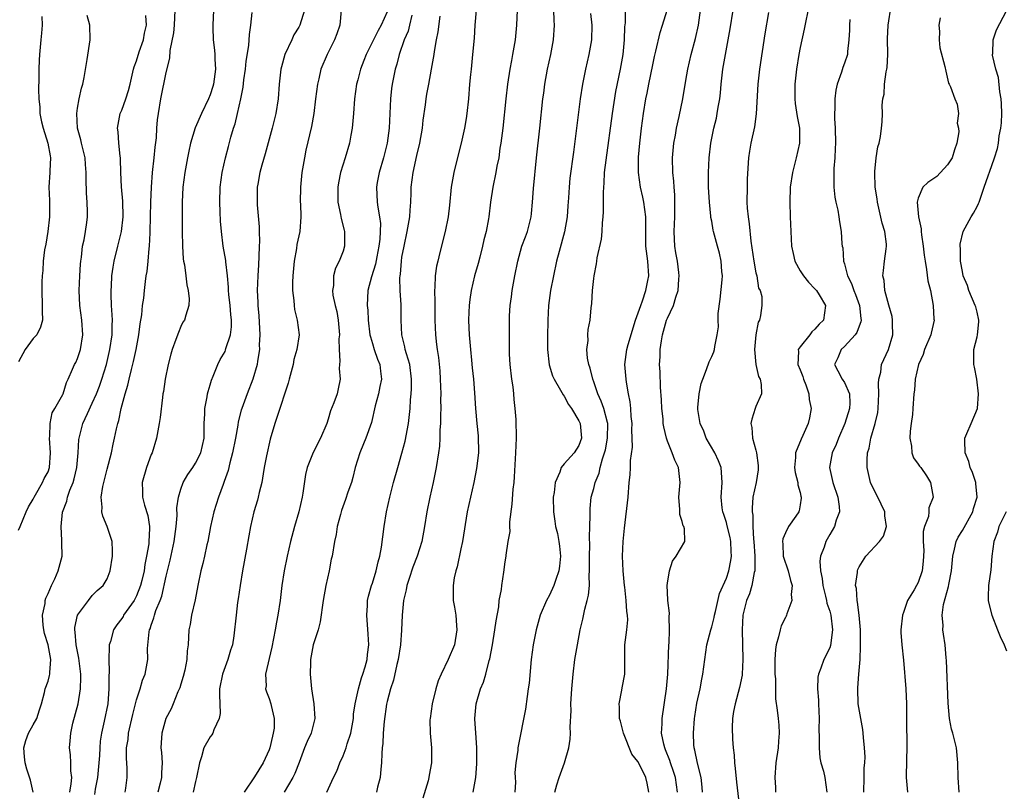
# Model space of a CAD drawing. Units: inches. Extents: x 2571000 to 2574000, y 1512000 to 1515000.
# Drawn here: x 2571085 to 2571219, y 1512523 to 1512628 of the extents above; entities that cross this region are included whole.
import ezdxf

# ---------------------------------------------------------------- set-up
doc = ezdxf.new("R2010")
doc.units = ezdxf.units.IN
doc.header["$MEASUREMENT"] = 0
doc.layers.add('LD25711512_2ft', color=83, linetype='Continuous')

msp = doc.modelspace()

# ---------------------------------------------------------------- linework, layer by layer
at = {"layer": 'LD25711512_2ft'}
for points, elevation in [([(2571192.21, 1512629.79), (2571191.54, 1512626.46), (2571191, 1512623.95), (2571190.82, 1512623), (2571190.49, 1512621), (2571190.27, 1512619), (2571190.26, 1512617), (2571190.34, 1512616.34), (2571190.59, 1512614.59), (2571190.91, 1512613), (2571190.92, 1512611), (2571190.47, 1512609), (2571189.96, 1512607), (2571189.66, 1512605), (2571189.58, 1512603), (2571189.64, 1512601), (2571189.83, 1512597), (2571190.03, 1512596.03), (2571190.26, 1512595), (2571191, 1512593.67), (2571191.43, 1512593), (2571192.14, 1512592.14), (2571193, 1512591.26), (2571193.21, 1512591), (2571193.58, 1512590.42), (2571194.44, 1512589), (2571194.15, 1512587), (2571193.56, 1512586.44), (2571193, 1512585.79), (2571192.6, 1512585.4), (2571192.29, 1512585), (2571191, 1512583.39), (2571190.73, 1512583), (2571190.76, 1512582.76), (2571190.66, 1512581), (2571191, 1512580.27), (2571191.36, 1512579.36), (2571191.46, 1512579), (2571191.77, 1512578.23), (2571192.19, 1512577), (2571192.22, 1512576.22), (2571192.47, 1512575), (2571192.26, 1512573.74), (2571192.08, 1512573), (2571191.35, 1512571.35), (2571191.12, 1512570.88), (2571190.38, 1512569), (2571190.37, 1512568.37), (2571190.25, 1512567), (2571190.33, 1512566.33), (2571190.66, 1512565), (2571190.67, 1512564.67), (2571191, 1512563.61), (2571191.11, 1512563.11), (2571191.15, 1512563), (2571191.14, 1512562.86), (2571191, 1512561.94), (2571190.86, 1512561.14), (2571190.81, 1512561), (2571190.41, 1512560.41), (2571189.41, 1512559), (2571189, 1512558.18), (2571188.65, 1512557.35), (2571188.6, 1512557), (2571188.63, 1512556.63), (2571188.68, 1512555), (2571189.35, 1512553), (2571189.69, 1512551.69), (2571189.89, 1512551), (2571189.79, 1512549.79), (2571189.85, 1512549), (2571189.2, 1512547.2), (2571189.16, 1512547), (2571189.12, 1512546.88), (2571189, 1512546.67), (2571188.44, 1512545.56), (2571188.27, 1512545), (2571188.07, 1512544.06), (2571187.73, 1512543), (2571187.64, 1512542.36), (2571187.56, 1512541), (2571187.58, 1512539), (2571187.63, 1512538.37), (2571187.63, 1512537), (2571187.66, 1512535.66), (2571187.87, 1512534.13), (2571188, 1512533), (2571188.09, 1512532.09), (2571188.16, 1512531), (2571188.07, 1512529.93), (2571188.02, 1512529), (2571187.7, 1512527), (2571187.54, 1512525), (2571187.64, 1512523.64), (2571187.67, 1512523)], 9126), ([(2571085, 1512558.5), (2571085.23, 1512559), (2571086.04, 1512561), (2571086.33, 1512561.67), (2571087, 1512562.73), (2571087.12, 1512563), (2571087.31, 1512563.31), (2571088.26, 1512565), (2571088.48, 1512565.52), (2571089, 1512566.45), (2571089.2, 1512567), (2571089.34, 1512569), (2571089.21, 1512571), (2571089.26, 1512571.26), (2571089.31, 1512573), (2571089.58, 1512574.42), (2571089.94, 1512575), (2571091, 1512576.9), (2571091.04, 1512577), (2571091.48, 1512578.53), (2571091.72, 1512579), (2571092.32, 1512580.33), (2571092.6, 1512581), (2571092.75, 1512581.25), (2571093, 1512581.78), (2571093.41, 1512583), (2571093.72, 1512585), (2571093.59, 1512587), (2571093.33, 1512589), (2571093.24, 1512591), (2571093.3, 1512593), (2571093.4, 1512594.6), (2571093.44, 1512595), (2571093.53, 1512595.53), (2571093.69, 1512597), (2571093.9, 1512597.9), (2571094.07, 1512599), (2571094.25, 1512600.25), (2571094.33, 1512601), (2571094.33, 1512601.67), (2571094.3, 1512603), (2571094.21, 1512604.21), (2571094.17, 1512606.17), (2571094.19, 1512607), (2571094.09, 1512608.09), (2571094.03, 1512609), (2571093.52, 1512611), (2571093.43, 1512611.43), (2571092.98, 1512613), (2571092.89, 1512615), (2571093, 1512615.75), (2571093.22, 1512617), (2571093.55, 1512618.45), (2571093.71, 1512619), (2571093.88, 1512619.88), (2571094.31, 1512622.31), (2571094.72, 1512625), (2571094.67, 1512627), (2571094.3, 1512628.3)], 9164), ([(2571088.15, 1512628.15), (2571088.19, 1512627), (2571088.11, 1512625.89), (2571088, 1512625), (2571087.83, 1512623), (2571087.78, 1512622.22), (2571087.75, 1512621), (2571087.77, 1512619.77), (2571087.72, 1512618.28), (2571087.76, 1512617), (2571087.88, 1512615.88), (2571087.9, 1512615), (2571088.13, 1512613.87), (2571088.35, 1512613), (2571088.99, 1512611), (2571089.27, 1512609.28), (2571089.34, 1512609), (2571089.24, 1512607.24), (2571089.24, 1512607), (2571089.12, 1512605), (2571089.19, 1512603.19), (2571089.19, 1512601), (2571088.97, 1512599), (2571088.7, 1512597.3), (2571088.54, 1512596.54), (2571088.35, 1512595), (2571088.29, 1512593.71), (2571088.2, 1512593), (2571088.17, 1512592.17), (2571088.15, 1512591), (2571088.22, 1512589), (2571088.19, 1512588.19), (2571088.24, 1512587), (2571087.97, 1512586.03), (2571087.48, 1512585), (2571087, 1512584.51), (2571085.91, 1512583), (2571085, 1512581.34)], 9166), ([(2571086.97, 1512523), (2571086.63, 1512524.63), (2571086.12, 1512526.12), (2571085.89, 1512527), (2571085.8, 1512527.8), (2571085.73, 1512529), (2571086.01, 1512529.99), (2571086.36, 1512531), (2571087, 1512532.14), (2571087.46, 1512533), (2571087.83, 1512534.17), (2571088.13, 1512535), (2571088.53, 1512536.53), (2571088.63, 1512537), (2571089, 1512538.07), (2571089.2, 1512538.8), (2571089.23, 1512539), (2571089.22, 1512539.22), (2571089.37, 1512541), (2571089, 1512543), (2571088.52, 1512544.52), (2571088.41, 1512545), (2571088.34, 1512545.66), (2571088.25, 1512547), (2571088.6, 1512548.6), (2571088.63, 1512549), (2571088.68, 1512549.32), (2571089, 1512549.95), (2571089.45, 1512551), (2571089.91, 1512551.91), (2571090.37, 1512553), (2571090.91, 1512555), (2571090.86, 1512556.86), (2571090.89, 1512557.11), (2571090.77, 1512559), (2571090.98, 1512560.98), (2571091.54, 1512562.46), (2571091.63, 1512563), (2571091.96, 1512563.96), (2571092.39, 1512565), (2571092.54, 1512565.46), (2571092.92, 1512567), (2571093.1, 1512569), (2571093.18, 1512570.82), (2571093.2, 1512571), (2571093.73, 1512573), (2571094.34, 1512574.34), (2571095, 1512575.73), (2571095.58, 1512577), (2571095.96, 1512578.04), (2571096.28, 1512579), (2571096.91, 1512581), (2571097.4, 1512583), (2571097.68, 1512585), (2571097.68, 1512586.32), (2571097.72, 1512587), (2571097.71, 1512587.71), (2571097.62, 1512589), (2571097.55, 1512590.45), (2571097.56, 1512591), (2571097.61, 1512591.61), (2571097.67, 1512593), (2571097.83, 1512594.17), (2571097.97, 1512595), (2571098.45, 1512597), (2571098.95, 1512599), (2571099.18, 1512601), (2571099.12, 1512603.12), (2571098.94, 1512605.06), (2571098.87, 1512607), (2571098.84, 1512608.84), (2571098.83, 1512609), (2571098.78, 1512609.22), (2571098.61, 1512611), (2571098.51, 1512612.51), (2571098.42, 1512613), (2571098.49, 1512613.51), (2571098.8, 1512615), (2571099, 1512615.45), (2571099.56, 1512617), (2571099.89, 1512618.11), (2571100.14, 1512619), (2571100.59, 1512621), (2571100.69, 1512621.31), (2571101, 1512622.13), (2571101.36, 1512623.36), (2571101.93, 1512625), (2571102.09, 1512625.91), (2571102.34, 1512627), (2571102.28, 1512628.28)], 9162), ([(2571091.97, 1512523), (2571092.15, 1512524.15), (2571092.22, 1512525), (2571092.1, 1512525.9), (2571092.11, 1512527), (2571092.05, 1512528.05), (2571091.91, 1512529), (2571092.02, 1512529.98), (2571092.07, 1512531), (2571092.37, 1512532.37), (2571093.07, 1512535), (2571093.42, 1512537), (2571093.46, 1512538.54), (2571093.46, 1512539), (2571093.18, 1512541.18), (2571092.82, 1512543), (2571092.7, 1512544.7), (2571092.63, 1512545), (2571092.65, 1512545.35), (2571093.01, 1512547), (2571094.48, 1512549), (2571095, 1512549.67), (2571095.65, 1512550.35), (2571096.48, 1512551), (2571097, 1512551.94), (2571097.41, 1512553), (2571097.73, 1512555), (2571097.72, 1512555.72), (2571097.68, 1512557), (2571097.01, 1512559), (2571096.43, 1512560.43), (2571096.31, 1512561), (2571096.36, 1512561.64), (2571096.22, 1512563), (2571096.43, 1512564.43), (2571097, 1512566.77), (2571097.59, 1512569), (2571097.83, 1512570.17), (2571098.03, 1512571), (2571098.27, 1512572.27), (2571098.46, 1512573), (2571098.61, 1512573.39), (2571098.92, 1512575), (2571099.44, 1512577), (2571099.82, 1512578.18), (2571099.99, 1512579), (2571100.32, 1512580.32), (2571100.61, 1512581.39), (2571100.95, 1512583), (2571101.31, 1512585), (2571101.5, 1512586.5), (2571101.71, 1512587.71), (2571101.83, 1512589), (2571101.97, 1512589.97), (2571102.07, 1512591), (2571102.22, 1512592.22), (2571102.32, 1512593), (2571102.42, 1512593.58), (2571102.57, 1512595), (2571102.72, 1512596.72), (2571102.76, 1512597), (2571102.85, 1512598.85), (2571102.87, 1512599), (2571102.94, 1512603), (2571103.01, 1512605), (2571103.18, 1512607), (2571103.41, 1512609), (2571103.54, 1512610.46), (2571103.7, 1512611.7), (2571103.77, 1512613), (2571103.86, 1512614.14), (2571103.96, 1512615), (2571104.28, 1512617), (2571105, 1512620.57), (2571105.51, 1512622.49), (2571105.56, 1512623.56), (2571106.06, 1512625.94), (2571106.15, 1512627), (2571106.24, 1512629)], 9160), ([(2571111.43, 1512629), (2571111.33, 1512627), (2571111.33, 1512626.67), (2571111.39, 1512625), (2571111.59, 1512623.59), (2571111.62, 1512623), (2571111.62, 1512622.38), (2571111.7, 1512621), (2571111.43, 1512619), (2571111.34, 1512618.66), (2571111, 1512617.53), (2571110.78, 1512617), (2571109.8, 1512615), (2571108.95, 1512613.05), (2571108.33, 1512611), (2571108.08, 1512609.92), (2571107.89, 1512609), (2571107.53, 1512607), (2571107.29, 1512605), (2571107.21, 1512603), (2571107.2, 1512599), (2571107.23, 1512597), (2571107.32, 1512595.32), (2571107.38, 1512595), (2571107.5, 1512594.5), (2571107.68, 1512593), (2571107.8, 1512591.8), (2571108.02, 1512591), (2571108.12, 1512589.88), (2571108.09, 1512589), (2571107.67, 1512587.67), (2571107.49, 1512587), (2571107.3, 1512586.7), (2571107, 1512586.11), (2571106.67, 1512585.33), (2571106.35, 1512584.35), (2571105.84, 1512583), (2571105.64, 1512582.36), (2571105.3, 1512581), (2571104.88, 1512579), (2571104.66, 1512577.34), (2571104.58, 1512577), (2571104.5, 1512576.49), (2571104.2, 1512573.8), (2571104.08, 1512573), (2571103.73, 1512571), (2571103.11, 1512569), (2571103, 1512568.76), (2571102.35, 1512567), (2571101.78, 1512565), (2571101.82, 1512563.82), (2571101.83, 1512563), (2571102.09, 1512561.91), (2571102.53, 1512560.53), (2571102.75, 1512559), (2571102.77, 1512558.77), (2571102.68, 1512557), (2571102.65, 1512556.65), (2571102.37, 1512555), (2571102.13, 1512553.87), (2571102.02, 1512553), (2571101.72, 1512551.72), (2571101.55, 1512551), (2571101, 1512549.64), (2571100.66, 1512549), (2571099.25, 1512547), (2571099.17, 1512546.83), (2571099, 1512546.57), (2571098.32, 1512545.68), (2571097.86, 1512545), (2571097.45, 1512543.45), (2571097.31, 1512543), (2571097.28, 1512542.72), (2571097.25, 1512541), (2571097.3, 1512539.3), (2571097.25, 1512538.75), (2571097.25, 1512537), (2571097.09, 1512535), (2571096.63, 1512532.63), (2571096.25, 1512531), (2571096.08, 1512529.92), (2571096.01, 1512529), (2571095.97, 1512527.97), (2571095.9, 1512527), (2571095.7, 1512525), (2571095.41, 1512523.41), (2571095.32, 1512522.68)], 9158), ([(2571099.47, 1512523), (2571099.56, 1512523.56), (2571099.71, 1512525), (2571099.73, 1512526.27), (2571099.62, 1512527.62), (2571099.66, 1512529), (2571099.85, 1512530.15), (2571099.91, 1512531), (2571100.48, 1512533.52), (2571101, 1512535.54), (2571101.48, 1512537), (2571101.81, 1512538.19), (2571102.16, 1512539), (2571102.51, 1512541), (2571102.5, 1512542.5), (2571102.72, 1512544.72), (2571102.78, 1512545), (2571102.85, 1512545.15), (2571103, 1512545.65), (2571103.36, 1512546.64), (2571103.44, 1512547), (2571103.63, 1512547.63), (2571104.2, 1512549), (2571104.42, 1512549.58), (2571105, 1512552.29), (2571105.55, 1512554.45), (2571106.11, 1512557), (2571106.37, 1512559), (2571106.49, 1512560.49), (2571106.47, 1512561.53), (2571106.67, 1512563), (2571107, 1512564.09), (2571107.34, 1512565), (2571107.95, 1512566.05), (2571108.62, 1512567), (2571109, 1512567.6), (2571109.71, 1512569), (2571110.15, 1512571), (2571110.19, 1512572.19), (2571110.19, 1512573), (2571110.28, 1512574.28), (2571110.28, 1512575), (2571110.6, 1512576.6), (2571110.64, 1512577), (2571110.7, 1512577.3), (2571111, 1512578.24), (2571111.16, 1512578.84), (2571111.41, 1512579.41), (2571112.02, 1512581), (2571112.36, 1512581.64), (2571113, 1512582.75), (2571113.08, 1512582.92), (2571113.13, 1512583.13), (2571113.76, 1512585), (2571113.9, 1512586.1), (2571113.89, 1512587), (2571113.78, 1512587.78), (2571113.68, 1512589), (2571113.53, 1512590.47), (2571113.48, 1512591), (2571113.48, 1512591.47), (2571113.34, 1512593), (2571113.1, 1512594.9), (2571113.09, 1512595.09), (2571112.76, 1512597), (2571112.52, 1512599), (2571112.39, 1512600.39), (2571112.34, 1512601.66), (2571112.28, 1512603), (2571112.34, 1512605), (2571112.62, 1512607), (2571113.05, 1512609), (2571113.45, 1512610.55), (2571113.79, 1512611.79), (2571114.17, 1512613), (2571114.38, 1512613.62), (2571114.71, 1512615), (2571115.13, 1512617), (2571115.44, 1512618.56), (2571115.56, 1512619.56), (2571115.77, 1512621), (2571115.88, 1512622.12), (2571116.21, 1512624.21), (2571116.3, 1512625.7), (2571116.49, 1512627), (2571116.69, 1512628.69)], 9156), ([(2571123.76, 1512629), (2571123.16, 1512627), (2571123, 1512626.7), (2571122.34, 1512625.66), (2571122.05, 1512625), (2571121.11, 1512623), (2571120.65, 1512621.35), (2571120.56, 1512621), (2571120.35, 1512619), (2571120.2, 1512617), (2571119.88, 1512615), (2571119.39, 1512613), (2571118.45, 1512609.55), (2571118, 1512608), (2571117.74, 1512607), (2571117.44, 1512605.44), (2571117.38, 1512605), (2571117.35, 1512603), (2571117.36, 1512602.64), (2571117.63, 1512599.63), (2571117.62, 1512599), (2571117.66, 1512597.66), (2571117.62, 1512597), (2571117.6, 1512595.6), (2571117.52, 1512594.48), (2571117.44, 1512593), (2571117.37, 1512591), (2571117.45, 1512589.45), (2571117.45, 1512589), (2571117.59, 1512587.59), (2571117.71, 1512585), (2571117.65, 1512583.65), (2571117.66, 1512583), (2571117.41, 1512581.41), (2571117.37, 1512581), (2571116.77, 1512579), (2571115.99, 1512577), (2571115.27, 1512575), (2571115.21, 1512574.79), (2571114.8, 1512573.2), (2571114.74, 1512572.74), (2571114.42, 1512571), (2571114.03, 1512569), (2571113.65, 1512567.65), (2571113.41, 1512566.59), (2571112.89, 1512565.11), (2571112.73, 1512564.73), (2571112.1, 1512563), (2571111.47, 1512561), (2571111.02, 1512559), (2571110.66, 1512557), (2571110.55, 1512556.55), (2571110.23, 1512555), (2571110.01, 1512553.99), (2571109.74, 1512553), (2571109.31, 1512551), (2571108.94, 1512549.06), (2571108.46, 1512547), (2571108.26, 1512545.74), (2571108.09, 1512545), (2571107.98, 1512543), (2571107.85, 1512542.15), (2571107.82, 1512541), (2571107.55, 1512539.55), (2571107.33, 1512538.67), (2571107, 1512537.64), (2571106.86, 1512537.14), (2571106.61, 1512536.61), (2571105.97, 1512535), (2571105.68, 1512534.32), (2571104.99, 1512533), (2571104.41, 1512531), (2571104.32, 1512529.68), (2571104.3, 1512529), (2571104.39, 1512528.39), (2571104.47, 1512527), (2571104.39, 1512525.61), (2571104.4, 1512525), (2571104.22, 1512524.22), (2571103.88, 1512523)], 9154), ([(2571128.74, 1512629), (2571128.56, 1512627), (2571128.18, 1512625.82), (2571127.86, 1512625), (2571126.85, 1512623), (2571125.99, 1512621), (2571125.71, 1512619.71), (2571125.52, 1512619), (2571125.27, 1512617), (2571125.05, 1512615), (2571124.75, 1512613.25), (2571123.98, 1512610.02), (2571123.77, 1512609), (2571123.42, 1512607), (2571123.23, 1512605), (2571123.21, 1512603), (2571123.23, 1512602.77), (2571123.27, 1512601), (2571123.13, 1512599), (2571122.76, 1512597.24), (2571122.69, 1512596.69), (2571122.37, 1512595), (2571122.18, 1512593), (2571122.15, 1512592.15), (2571122.17, 1512591), (2571122.35, 1512589.65), (2571122.37, 1512589), (2571122.42, 1512588.42), (2571122.8, 1512587), (2571123.06, 1512585), (2571122.76, 1512583), (2571122.34, 1512581.66), (2571122.24, 1512581), (2571121.7, 1512579), (2571121.57, 1512578.43), (2571120.09, 1512573.91), (2571119.75, 1512573), (2571119.12, 1512570.88), (2571118.61, 1512568.61), (2571118.32, 1512567), (2571118.16, 1512566.16), (2571117.98, 1512565), (2571117.63, 1512563.63), (2571117.5, 1512563), (2571117.4, 1512562.6), (2571116.91, 1512561), (2571116.46, 1512559), (2571116.23, 1512557.77), (2571115.93, 1512555.93), (2571115.39, 1512553), (2571115.05, 1512551), (2571114.8, 1512549.2), (2571114.71, 1512548.71), (2571114.5, 1512547), (2571114.2, 1512544.2), (2571114, 1512543), (2571113.75, 1512542.25), (2571113.4, 1512541), (2571112.67, 1512539), (2571112.27, 1512537), (2571112.23, 1512536.23), (2571112.32, 1512533.68), (2571112.2, 1512533), (2571111.47, 1512531.47), (2571111.33, 1512531), (2571111.22, 1512530.78), (2571111, 1512530.52), (2571110.12, 1512529), (2571109.79, 1512527.79), (2571109.54, 1512527), (2571109.15, 1512525), (2571109, 1512524.46), (2571108.67, 1512523)], 9152), ([(2571135, 1512628.78), (2571134.19, 1512627), (2571133.75, 1512626.25), (2571132.12, 1512623), (2571131.82, 1512622.18), (2571131.36, 1512621), (2571131, 1512619.57), (2571130.84, 1512619), (2571130.55, 1512617), (2571130.41, 1512615), (2571130.25, 1512613), (2571130.06, 1512612.06), (2571129.88, 1512611), (2571129.28, 1512609), (2571128.66, 1512607), (2571128.38, 1512605.62), (2571128.29, 1512605), (2571128.32, 1512603), (2571128.68, 1512601.32), (2571128.76, 1512600.76), (2571129.17, 1512599.17), (2571129.22, 1512599), (2571129.22, 1512597), (2571129, 1512596.33), (2571128.49, 1512595), (2571127.98, 1512594.02), (2571127.71, 1512593), (2571127.7, 1512591.7), (2571127.57, 1512591), (2571127.64, 1512590.36), (2571127.94, 1512589), (2571128.15, 1512588.15), (2571128.36, 1512587), (2571128.48, 1512585.52), (2571128.51, 1512585), (2571128.44, 1512584.44), (2571128.46, 1512583), (2571128.59, 1512581.41), (2571128.51, 1512581), (2571128.46, 1512580.46), (2571128.62, 1512579), (2571128.34, 1512577.66), (2571128.2, 1512577), (2571127.77, 1512575.77), (2571127.31, 1512574.69), (2571127, 1512573.59), (2571126.79, 1512573), (2571125.97, 1512571), (2571124.96, 1512569.04), (2571124.15, 1512567), (2571123.92, 1512566.08), (2571123.56, 1512563.56), (2571123.45, 1512563), (2571123, 1512561), (2571122.43, 1512559), (2571121.89, 1512557), (2571121.42, 1512555), (2571121.02, 1512553), (2571120.71, 1512551), (2571120.46, 1512549), (2571120.17, 1512547), (2571119.96, 1512546.04), (2571119.78, 1512545), (2571119.34, 1512542.66), (2571118.51, 1512539), (2571118.57, 1512537.43), (2571118.51, 1512537), (2571118.61, 1512536.61), (2571119, 1512535.69), (2571119.22, 1512535), (2571119.25, 1512534.75), (2571119.68, 1512533), (2571119.67, 1512531.67), (2571119.54, 1512531), (2571119.42, 1512530.58), (2571119.09, 1512529), (2571119, 1512528.75), (2571118.18, 1512527), (2571117, 1512525.08), (2571115.6, 1512523)], 9150), ([(2571138.34, 1512628.34), (2571138.03, 1512627), (2571137.82, 1512626.18), (2571137.31, 1512625), (2571136.63, 1512623), (2571136.3, 1512621.7), (2571136.09, 1512621), (2571135.67, 1512619), (2571135.59, 1512618.41), (2571135.43, 1512617), (2571135.25, 1512613), (2571135, 1512611), (2571134.5, 1512609), (2571133.92, 1512607), (2571133.64, 1512605.64), (2571133.53, 1512605), (2571133.63, 1512603), (2571133.71, 1512602.29), (2571133.97, 1512601), (2571134.09, 1512600.09), (2571133.99, 1512597.99), (2571133.85, 1512597), (2571133.57, 1512595.57), (2571133.4, 1512594.6), (2571132.85, 1512592.85), (2571132.38, 1512591), (2571132.28, 1512589), (2571132.36, 1512588.36), (2571132.42, 1512587), (2571132.66, 1512585), (2571132.71, 1512584.71), (2571133, 1512583.81), (2571133.24, 1512583), (2571133.7, 1512581.7), (2571134, 1512581), (2571134.08, 1512580.08), (2571134.21, 1512579), (2571134.01, 1512577.99), (2571133.8, 1512577), (2571133.38, 1512575.38), (2571132.87, 1512573.13), (2571132.11, 1512571), (2571131.77, 1512570.23), (2571131.27, 1512569), (2571130.67, 1512567), (2571130.35, 1512565.65), (2571130.14, 1512565), (2571129.66, 1512563.66), (2571129.33, 1512562.67), (2571128.8, 1512561.2), (2571128.65, 1512560.65), (2571128.23, 1512559), (2571128.06, 1512557.94), (2571127.86, 1512557), (2571127.52, 1512555), (2571127.41, 1512554.59), (2571127.11, 1512553), (2571126.68, 1512551), (2571126.33, 1512549), (2571125.9, 1512546.1), (2571125.62, 1512545), (2571124.96, 1512543), (2571124.6, 1512541), (2571124.57, 1512540.57), (2571124.54, 1512539), (2571124.71, 1512537), (2571125.03, 1512535), (2571125.16, 1512533), (2571124.66, 1512531), (2571124.14, 1512529.86), (2571123.79, 1512529), (2571123.05, 1512527.05), (2571122.46, 1512525.54), (2571122.2, 1512525), (2571121.01, 1512523)], 9148), ([(2571126.81, 1512523), (2571127.69, 1512525), (2571128.15, 1512525.85), (2571128.59, 1512527), (2571129, 1512527.91), (2571129.42, 1512529), (2571129.57, 1512529.57), (2571130.04, 1512531), (2571130.42, 1512533), (2571130.44, 1512533.56), (2571130.67, 1512535), (2571131.08, 1512537), (2571131.51, 1512538.49), (2571131.7, 1512539), (2571132.01, 1512540.01), (2571132.27, 1512541), (2571132.32, 1512541.68), (2571132.51, 1512543), (2571132.43, 1512544.43), (2571132.21, 1512547), (2571132.3, 1512548.3), (2571132.32, 1512549), (2571132.44, 1512549.56), (2571132.87, 1512551), (2571133, 1512551.34), (2571133.51, 1512553), (2571133.78, 1512554.22), (2571133.99, 1512555), (2571134.2, 1512556.2), (2571134.57, 1512559), (2571134.92, 1512561), (2571135.36, 1512563), (2571135.87, 1512565), (2571136.42, 1512567), (2571137, 1512568.94), (2571137.43, 1512570.57), (2571137.87, 1512573), (2571138.09, 1512575), (2571138.17, 1512576.17), (2571138.26, 1512577), (2571138.31, 1512577.69), (2571138.31, 1512579), (2571138.05, 1512581), (2571137.59, 1512582.41), (2571137.44, 1512583), (2571137.38, 1512583.38), (2571136.96, 1512585), (2571136.91, 1512587), (2571136.91, 1512589.09), (2571136.76, 1512591), (2571136.71, 1512592.71), (2571136.74, 1512593), (2571136.78, 1512593.22), (2571136.92, 1512595), (2571137, 1512595.51), (2571137.28, 1512597), (2571137.71, 1512599), (2571138.06, 1512601), (2571138.09, 1512601.91), (2571138.2, 1512603), (2571138.26, 1512604.26), (2571138.26, 1512605), (2571138.52, 1512607), (2571139, 1512609.32), (2571139.4, 1512611), (2571139.77, 1512613), (2571139.88, 1512614.11), (2571140.17, 1512616.17), (2571140.27, 1512617), (2571140.39, 1512617.61), (2571140.62, 1512619), (2571141, 1512621), (2571141.35, 1512623), (2571141.4, 1512623.4), (2571141.68, 1512625), (2571141.91, 1512626.09), (2571142.19, 1512628.19)], 9146), ([(2571147.04, 1512629), (2571146.88, 1512627), (2571146.77, 1512625.23), (2571146.57, 1512623), (2571146.36, 1512621), (2571146.31, 1512620.31), (2571146.17, 1512619), (2571146.01, 1512617), (2571145.8, 1512615), (2571145.69, 1512614.31), (2571145.47, 1512613), (2571145.02, 1512611), (2571144.6, 1512609.4), (2571144.01, 1512607), (2571143.66, 1512605), (2571143.42, 1512602.58), (2571143.25, 1512601), (2571142.87, 1512599), (2571142.15, 1512596.15), (2571141.84, 1512595), (2571141.68, 1512594.32), (2571141.49, 1512593), (2571141.47, 1512591.47), (2571141.42, 1512591), (2571141.46, 1512589.46), (2571141.44, 1512589), (2571141.44, 1512587), (2571141.53, 1512585), (2571141.7, 1512583.7), (2571141.77, 1512583), (2571141.94, 1512581.94), (2571142.11, 1512580.11), (2571142.17, 1512579), (2571142.25, 1512577), (2571142.24, 1512576.24), (2571142.26, 1512575), (2571142.21, 1512574.21), (2571142.22, 1512573), (2571142.14, 1512572.14), (2571142.15, 1512571), (2571142.09, 1512569.91), (2571141.96, 1512569), (2571141.63, 1512567), (2571141.22, 1512565), (2571140.77, 1512563), (2571140.37, 1512561), (2571140.07, 1512559), (2571139.68, 1512557), (2571139.05, 1512555), (2571138.49, 1512553.51), (2571137.96, 1512551.96), (2571137.66, 1512551), (2571137.58, 1512550.42), (2571137.21, 1512549), (2571137.02, 1512547.02), (2571136.95, 1512544.95), (2571136.78, 1512543), (2571136.47, 1512541), (2571136.29, 1512540.29), (2571135.83, 1512538.17), (2571135.44, 1512537), (2571135, 1512535.3), (2571134.92, 1512534.92), (2571134.57, 1512532.57), (2571134.44, 1512531), (2571134.39, 1512529.61), (2571134.31, 1512529), (2571134.25, 1512528.25), (2571134.24, 1512527), (2571134.13, 1512526.13), (2571134.06, 1512525), (2571133.69, 1512523.69), (2571133.52, 1512523)], 9144), ([(2571152.64, 1512629), (2571152.54, 1512627), (2571152.33, 1512625), (2571152, 1512623), (2571151.83, 1512622.17), (2571151.62, 1512621), (2571151.31, 1512619), (2571151.07, 1512617), (2571150.67, 1512613), (2571150.42, 1512611), (2571150.29, 1512610.29), (2571150.12, 1512609), (2571149.88, 1512607.88), (2571149.73, 1512607), (2571149.31, 1512605), (2571149.01, 1512602.99), (2571148.78, 1512601), (2571148.73, 1512600.73), (2571148.41, 1512599), (2571148.12, 1512597.88), (2571147.93, 1512597), (2571147.55, 1512595.55), (2571147.33, 1512594.67), (2571146.85, 1512593), (2571146.39, 1512591), (2571146.2, 1512589.8), (2571146.11, 1512589), (2571146.08, 1512588.08), (2571146.01, 1512587), (2571146.05, 1512585.95), (2571146.1, 1512585), (2571146.29, 1512583), (2571146.44, 1512581.56), (2571146.53, 1512580.53), (2571146.69, 1512579), (2571146.84, 1512577.16), (2571146.96, 1512575), (2571147.14, 1512573), (2571147.33, 1512571.33), (2571147.37, 1512569), (2571147.12, 1512566.88), (2571146.73, 1512565), (2571146.27, 1512563), (2571145.85, 1512561), (2571145.2, 1512557), (2571145, 1512556.01), (2571144.46, 1512553.54), (2571144.29, 1512553), (2571144.08, 1512552.08), (2571143.92, 1512551), (2571143.95, 1512550.05), (2571143.94, 1512549), (2571144.1, 1512548.1), (2571144.28, 1512547), (2571144.38, 1512545.62), (2571144.45, 1512545), (2571144.1, 1512543), (2571143.25, 1512541), (2571142.3, 1512539), (2571141.92, 1512538.08), (2571141.6, 1512537), (2571141.08, 1512535), (2571140.8, 1512533), (2571140.79, 1512532.79), (2571140.83, 1512531), (2571141, 1512529), (2571140.98, 1512527), (2571140.67, 1512525.33), (2571140.64, 1512525), (2571140.54, 1512524.54), (2571139.81, 1512522.19)], 9142), ([(2571146.65, 1512523), (2571147.02, 1512525), (2571147.16, 1512526.84), (2571147.14, 1512527.14), (2571147.15, 1512529), (2571147.03, 1512531.03), (2571146.89, 1512532.89), (2571146.87, 1512533), (2571147.04, 1512534.96), (2571147.66, 1512537), (2571148.06, 1512537.94), (2571148.36, 1512539), (2571148.84, 1512540.84), (2571148.92, 1512541.08), (2571149.27, 1512543), (2571149.6, 1512545), (2571149.76, 1512546.24), (2571150.12, 1512548.12), (2571150.2, 1512549), (2571150.48, 1512550.48), (2571150.52, 1512551), (2571150.82, 1512552.82), (2571151, 1512554.22), (2571151.14, 1512555), (2571151.14, 1512555.14), (2571151.42, 1512557), (2571151.65, 1512558.35), (2571151.62, 1512559), (2571151.63, 1512559.63), (2571151.96, 1512562.04), (2571152.09, 1512564.09), (2571152.19, 1512565), (2571152.25, 1512565.75), (2571152.45, 1512569), (2571152.52, 1512571), (2571152.48, 1512573.52), (2571152.37, 1512575), (2571152.22, 1512576.22), (2571152.17, 1512577), (2571152.06, 1512577.94), (2571151.91, 1512579), (2571151.69, 1512581), (2571151.6, 1512582.4), (2571151.59, 1512583), (2571151.6, 1512583.6), (2571151.57, 1512585), (2571151.57, 1512586.43), (2571151.6, 1512587.6), (2571151.69, 1512589), (2571151.86, 1512590.14), (2571151.96, 1512591), (2571152.29, 1512593), (2571152.69, 1512595), (2571153.27, 1512597), (2571153.73, 1512598.27), (2571154.01, 1512599), (2571154.51, 1512601), (2571154.57, 1512601.43), (2571154.71, 1512603), (2571154.85, 1512604.85), (2571155.25, 1512609), (2571155.7, 1512613), (2571156.12, 1512617), (2571156.22, 1512617.78), (2571156.38, 1512619), (2571156.75, 1512621), (2571157.2, 1512623), (2571157.56, 1512625), (2571157.66, 1512627), (2571157.62, 1512627.63), (2571157.59, 1512629)], 9140), ([(2571162.55, 1512628.55), (2571162.73, 1512627), (2571162.71, 1512625), (2571162.35, 1512623), (2571161.87, 1512621), (2571161.46, 1512619), (2571161.17, 1512617), (2571160.64, 1512612.64), (2571160.24, 1512609.76), (2571159.77, 1512606.23), (2571159.65, 1512605), (2571159.58, 1512603.58), (2571159.49, 1512602.51), (2571159.4, 1512601), (2571159.04, 1512598.96), (2571158.31, 1512596.31), (2571157.97, 1512595), (2571157.54, 1512593), (2571157.14, 1512591), (2571156.86, 1512589), (2571156.76, 1512587), (2571156.72, 1512584.72), (2571156.73, 1512583), (2571156.95, 1512580.95), (2571157.43, 1512579.43), (2571157.62, 1512579), (2571158.51, 1512577.49), (2571158.85, 1512576.85), (2571159, 1512576.68), (2571159.58, 1512575.58), (2571159.99, 1512575), (2571161, 1512573.35), (2571161.16, 1512573), (2571161.34, 1512571), (2571161, 1512569.99), (2571160.33, 1512569), (2571159, 1512567.53), (2571158.58, 1512567), (2571158.4, 1512566.4), (2571157.77, 1512565), (2571157.64, 1512563.64), (2571157.52, 1512563), (2571157.54, 1512561), (2571157.73, 1512559.73), (2571157.82, 1512559), (2571158.07, 1512558.07), (2571158.26, 1512557), (2571158.36, 1512556.35), (2571158.48, 1512555), (2571158.37, 1512553.63), (2571158.29, 1512553), (2571157.85, 1512551.85), (2571157.61, 1512551), (2571157, 1512549.72), (2571156.58, 1512549), (2571155.75, 1512547), (2571155.2, 1512545), (2571154.8, 1512543), (2571154.52, 1512541), (2571154.23, 1512537.77), (2571154.13, 1512537), (2571153.96, 1512535.96), (2571153.74, 1512534.26), (2571152.74, 1512529.26), (2571152.7, 1512529), (2571152.7, 1512528.7), (2571152.46, 1512527), (2571152.32, 1512525.68), (2571152.37, 1512525), (2571152.38, 1512524.38), (2571152.28, 1512523)], 9138), ([(2571157.72, 1512523), (2571158.02, 1512524.02), (2571158.33, 1512525), (2571159.04, 1512527), (2571159.62, 1512529), (2571159.79, 1512530.21), (2571159.84, 1512531), (2571159.8, 1512531.8), (2571159.92, 1512534.08), (2571159.91, 1512535), (2571160.03, 1512537), (2571160.2, 1512539), (2571160.44, 1512541), (2571160.53, 1512541.47), (2571160.78, 1512543), (2571161.16, 1512545), (2571161.52, 1512546.48), (2571161.81, 1512547.81), (2571162.13, 1512549), (2571162.28, 1512549.72), (2571162.41, 1512551), (2571162.4, 1512552.4), (2571162.44, 1512553), (2571162.45, 1512553.55), (2571162.42, 1512555), (2571162.47, 1512556.47), (2571162.43, 1512557.57), (2571162.49, 1512559), (2571162.53, 1512560.53), (2571162.5, 1512561), (2571162.53, 1512561.47), (2571162.66, 1512563), (2571163, 1512564.19), (2571163.2, 1512565), (2571163.74, 1512566.26), (2571163.89, 1512567), (2571164.2, 1512568.2), (2571164.48, 1512569), (2571164.58, 1512569.42), (2571164.89, 1512571), (2571164.91, 1512573), (2571164.87, 1512573.14), (2571164.37, 1512575), (2571164.02, 1512576.02), (2571163.55, 1512577), (2571163, 1512578.63), (2571162.86, 1512579), (2571162.5, 1512580.5), (2571162.33, 1512581), (2571162.16, 1512581.84), (2571162.08, 1512583), (2571162.25, 1512584.25), (2571162.21, 1512585), (2571162.26, 1512585.74), (2571162.53, 1512587), (2571162.67, 1512588.67), (2571162.76, 1512589.24), (2571162.84, 1512591), (2571163, 1512592.63), (2571163.05, 1512593), (2571163.39, 1512594.61), (2571163.41, 1512595), (2571163.45, 1512595.45), (2571164.04, 1512597.96), (2571164.15, 1512599), (2571164.2, 1512600.2), (2571164.29, 1512601), (2571164.34, 1512601.66), (2571164.31, 1512604.31), (2571164.36, 1512605), (2571164.43, 1512605.57), (2571164.48, 1512607), (2571164.68, 1512608.68), (2571165.56, 1512615), (2571166.02, 1512617.98), (2571166.63, 1512621), (2571166.99, 1512623), (2571167.18, 1512625), (2571167.23, 1512626.77), (2571167.29, 1512627.29), (2571167.29, 1512629)], 9136), ([(2571170.49, 1512523), (2571170.24, 1512524.24), (2571170.05, 1512525), (2571169.17, 1512526.83), (2571169, 1512527.15), (2571168.16, 1512528.16), (2571167.04, 1512531), (2571166.62, 1512532.62), (2571166.51, 1512533), (2571166.51, 1512534.51), (2571166.45, 1512535), (2571166.82, 1512536.82), (2571166.87, 1512537.13), (2571167.21, 1512539), (2571167.21, 1512543), (2571167.47, 1512545), (2571167.62, 1512546.38), (2571167.6, 1512547), (2571167.49, 1512547.49), (2571167.42, 1512549), (2571167.22, 1512550.78), (2571167.18, 1512551), (2571166.99, 1512552.99), (2571166.92, 1512555), (2571167.01, 1512557), (2571167.19, 1512558.81), (2571167.65, 1512563), (2571167.83, 1512565), (2571167.96, 1512566.04), (2571167.99, 1512567), (2571167.98, 1512567.98), (2571168.24, 1512569.76), (2571168.17, 1512572.17), (2571168.2, 1512573), (2571168.09, 1512573.91), (2571168.03, 1512575), (2571167.94, 1512575.94), (2571167.71, 1512577), (2571167.43, 1512578.57), (2571167.38, 1512579), (2571167.23, 1512581), (2571167.51, 1512583), (2571167.69, 1512583.69), (2571168.68, 1512587), (2571169.37, 1512589), (2571169.61, 1512589.61), (2571170.09, 1512591), (2571170.36, 1512592.36), (2571170.47, 1512593), (2571170.34, 1512595), (2571170.09, 1512597), (2571170.05, 1512599), (2571170.05, 1512601), (2571169.81, 1512603), (2571169.68, 1512603.68), (2571169.36, 1512605), (2571169.07, 1512607), (2571169.09, 1512609.09), (2571169.25, 1512611), (2571169.47, 1512613), (2571169.74, 1512615), (2571170.08, 1512617), (2571170.24, 1512617.76), (2571170.47, 1512619), (2571171, 1512621.6), (2571171.25, 1512622.75), (2571171.44, 1512623.44), (2571172, 1512626), (2571172.35, 1512627), (2571172.95, 1512629)], 9134), ([(2571174.34, 1512523), (2571174.08, 1512525), (2571173.83, 1512525.83), (2571173.41, 1512527), (2571173.32, 1512527.32), (2571172.75, 1512528.75), (2571172.63, 1512529), (2571172.5, 1512529.5), (2571172.2, 1512531), (2571172.27, 1512532.27), (2571172.27, 1512533), (2571172.86, 1512537), (2571173.04, 1512539), (2571173.19, 1512543), (2571173.21, 1512543.21), (2571173.28, 1512545), (2571173.24, 1512546.76), (2571173.28, 1512547.28), (2571173.07, 1512549), (2571173.07, 1512549.07), (2571172.96, 1512551), (2571173, 1512551.34), (2571173.26, 1512553), (2571173.68, 1512554.32), (2571174.2, 1512555), (2571175.36, 1512557), (2571175.31, 1512558.69), (2571175.21, 1512559), (2571175.13, 1512559.13), (2571175, 1512559.72), (2571174.66, 1512560.66), (2571174.69, 1512561.31), (2571174.56, 1512563), (2571174.73, 1512565), (2571174.5, 1512567), (2571173.99, 1512567.99), (2571173.65, 1512569), (2571173, 1512570.6), (2571172.87, 1512571), (2571172.51, 1512572.51), (2571172.44, 1512573), (2571172.4, 1512573.6), (2571172.26, 1512575), (2571172.21, 1512576.21), (2571172.07, 1512577.93), (2571172, 1512580), (2571171.94, 1512581), (2571172, 1512582), (2571172.01, 1512583), (2571172.17, 1512584.17), (2571172.32, 1512585), (2571172.48, 1512585.52), (2571172.89, 1512587), (2571173, 1512587.28), (2571173.8, 1512589), (2571174.12, 1512590.12), (2571174.45, 1512591), (2571174.54, 1512592.54), (2571174.6, 1512593), (2571174.56, 1512593.44), (2571174.34, 1512595), (2571174.14, 1512596.14), (2571174.02, 1512597), (2571173.96, 1512597.96), (2571173.93, 1512599), (2571174, 1512601), (2571173.98, 1512602.02), (2571174.01, 1512603), (2571173.99, 1512603.99), (2571173.89, 1512605), (2571173.85, 1512605.85), (2571173.73, 1512607), (2571173.7, 1512609), (2571173.86, 1512611), (2571174.07, 1512612.07), (2571174.22, 1512613), (2571174.6, 1512614.6), (2571175.1, 1512617), (2571175.48, 1512619.48), (2571175.76, 1512621), (2571176, 1512622), (2571176.22, 1512623), (2571176.81, 1512625.19), (2571177.22, 1512627), (2571177.49, 1512629)], 9132), ([(2571177.75, 1512523), (2571177.7, 1512523.7), (2571177.55, 1512525), (2571177.06, 1512526.94), (2571176.72, 1512528.72), (2571176.64, 1512529), (2571176.59, 1512529.4), (2571176.52, 1512531), (2571176.69, 1512533), (2571176.73, 1512533.27), (2571177, 1512535.05), (2571177.43, 1512537), (2571177.66, 1512538.34), (2571177.82, 1512539), (2571178.07, 1512541), (2571178.35, 1512543), (2571178.86, 1512545), (2571179, 1512545.42), (2571179.32, 1512546.68), (2571179.37, 1512547), (2571179.51, 1512547.51), (2571180.08, 1512549.92), (2571181, 1512552), (2571181.32, 1512553), (2571181.59, 1512554.4), (2571181.67, 1512555), (2571181.63, 1512555.63), (2571181.59, 1512557), (2571181.51, 1512557.51), (2571181.12, 1512559.12), (2571181, 1512559.57), (2571180.65, 1512560.65), (2571180.52, 1512561), (2571180.44, 1512561.56), (2571180.27, 1512563), (2571180.42, 1512565), (2571180.36, 1512565.64), (2571180.29, 1512567), (2571179.94, 1512567.94), (2571179.42, 1512569), (2571178.25, 1512571), (2571177.93, 1512571.93), (2571177.43, 1512573), (2571177.12, 1512574.88), (2571177.12, 1512575), (2571177.14, 1512575.14), (2571177.28, 1512577), (2571177.59, 1512578.41), (2571177.79, 1512579), (2571178.31, 1512580.31), (2571178.64, 1512581.36), (2571179, 1512582.05), (2571179.29, 1512582.71), (2571179.37, 1512583), (2571179.41, 1512583.41), (2571179.76, 1512585), (2571179.93, 1512586.07), (2571179.88, 1512587), (2571179.88, 1512587.88), (2571180.15, 1512589.85), (2571180.44, 1512592.44), (2571180.47, 1512593), (2571180.39, 1512593.61), (2571180.3, 1512595), (2571180.07, 1512596.07), (2571179.79, 1512597), (2571179.25, 1512599), (2571179.2, 1512599.2), (2571179, 1512600.41), (2571178.9, 1512600.9), (2571178.9, 1512601.1), (2571178.68, 1512603), (2571178.57, 1512605), (2571178.57, 1512607), (2571178.66, 1512609), (2571178.86, 1512611), (2571179.28, 1512613), (2571179.63, 1512614.37), (2571179.76, 1512615), (2571179.88, 1512615.88), (2571180.09, 1512617), (2571180.18, 1512617.82), (2571180.28, 1512619), (2571180.53, 1512621), (2571180.86, 1512623), (2571181.52, 1512626.48), (2571181.91, 1512629)], 9130), ([(2571186.7, 1512628.7), (2571186.19, 1512625.81), (2571185.47, 1512621), (2571185.25, 1512619), (2571185.04, 1512614.96), (2571184.79, 1512613.21), (2571184.31, 1512611), (2571184.12, 1512609.88), (2571184, 1512609), (2571183.83, 1512606.17), (2571183.8, 1512605), (2571183.77, 1512603), (2571183.82, 1512602.18), (2571183.93, 1512601), (2571184.07, 1512600.07), (2571184.3, 1512597.7), (2571184.71, 1512595), (2571185, 1512593.41), (2571185.11, 1512593), (2571185.34, 1512591.35), (2571185.56, 1512591), (2571185.78, 1512590.22), (2571185.8, 1512589), (2571185.63, 1512587.63), (2571185.48, 1512587), (2571185.28, 1512586.72), (2571184.98, 1512585.02), (2571184.79, 1512583), (2571184.97, 1512580.97), (2571185.36, 1512579.36), (2571185.56, 1512579), (2571185.73, 1512578.27), (2571185.75, 1512577), (2571185, 1512575.3), (2571184.88, 1512575), (2571184.43, 1512573.57), (2571184.3, 1512573), (2571184.42, 1512572.42), (2571184.52, 1512571), (2571185, 1512569.36), (2571185.09, 1512569), (2571185.29, 1512567.29), (2571185.31, 1512567), (2571185.29, 1512566.71), (2571185.01, 1512565), (2571184.6, 1512563), (2571184.48, 1512561.52), (2571184.5, 1512561), (2571184.57, 1512560.57), (2571184.6, 1512559), (2571184.68, 1512557.32), (2571184.72, 1512557), (2571184.84, 1512555), (2571184.86, 1512553.14), (2571184.84, 1512553), (2571184.77, 1512552.77), (2571184.45, 1512551), (2571184.12, 1512549.88), (2571183.73, 1512549), (2571183.22, 1512547), (2571183.12, 1512545), (2571183.21, 1512541), (2571183.13, 1512539), (2571183.12, 1512538.88), (2571182.79, 1512537.21), (2571182.17, 1512535), (2571181.95, 1512533.95), (2571181.82, 1512533), (2571181.77, 1512531.77), (2571181.81, 1512530.19), (2571181.89, 1512529), (2571182.03, 1512528.03), (2571182.08, 1512527), (2571182.2, 1512526.2), (2571182.37, 1512524.37), (2571182.73, 1512521.27)], 9128), ([(2571199.62, 1512523), (2571199.68, 1512525), (2571199.69, 1512526.31), (2571199.75, 1512527), (2571199.79, 1512527.79), (2571199.74, 1512529), (2571199.58, 1512530.42), (2571199.55, 1512531), (2571199.5, 1512531.5), (2571199.21, 1512533), (2571198.87, 1512535), (2571198.8, 1512537), (2571198.83, 1512537.17), (2571198.96, 1512539), (2571199.12, 1512541), (2571199.2, 1512542.8), (2571199.18, 1512545), (2571199, 1512547), (2571198.78, 1512548.78), (2571198.72, 1512549), (2571198.62, 1512550.62), (2571198.52, 1512551), (2571198.77, 1512552.77), (2571198.78, 1512553), (2571198.83, 1512553.17), (2571199, 1512553.55), (2571199.92, 1512555), (2571201.77, 1512557), (2571202.31, 1512557.69), (2571202.69, 1512559), (2571202.47, 1512560.47), (2571202.47, 1512561), (2571201.97, 1512562.03), (2571201.36, 1512563.36), (2571200.67, 1512564.67), (2571200.52, 1512565), (2571200.07, 1512567), (2571200.07, 1512568.07), (2571200.15, 1512569), (2571200.35, 1512569.65), (2571200.59, 1512571), (2571201.19, 1512573), (2571201.54, 1512574.46), (2571201.59, 1512575), (2571201.68, 1512577), (2571201.61, 1512578.39), (2571201.68, 1512579), (2571201.92, 1512579.92), (2571202.04, 1512581), (2571202.33, 1512581.67), (2571202.96, 1512583), (2571203.55, 1512585), (2571203.52, 1512586.48), (2571203.54, 1512587), (2571203.47, 1512587.47), (2571203, 1512589.04), (2571202.5, 1512591), (2571202.37, 1512592.37), (2571202.22, 1512593), (2571202.28, 1512593.72), (2571202.45, 1512595), (2571202.66, 1512596.66), (2571202.72, 1512597), (2571202.7, 1512597.3), (2571202.46, 1512599), (2571202.14, 1512600.14), (2571201.48, 1512603), (2571201.44, 1512603.44), (2571201.19, 1512605), (2571201.11, 1512607), (2571201.13, 1512607.13), (2571201.3, 1512609), (2571201.52, 1512610.48), (2571201.69, 1512611), (2571201.88, 1512611.88), (2571202.04, 1512613), (2571202.11, 1512613.89), (2571202.16, 1512615), (2571202.13, 1512616.13), (2571202.22, 1512617), (2571202.37, 1512617.63), (2571202.45, 1512619), (2571202.67, 1512620.67), (2571202.75, 1512621), (2571202.78, 1512621.22), (2571202.89, 1512623), (2571202.86, 1512625.14), (2571202.92, 1512627), (2571203, 1512627.57), (2571203.23, 1512629)], 9122), ([(2571209.97, 1512627.97), (2571209.82, 1512627), (2571209.89, 1512626.11), (2571209.85, 1512625), (2571209.93, 1512623.93), (2571210.61, 1512621.39), (2571210.73, 1512620.73), (2571211.13, 1512619.13), (2571211.21, 1512619), (2571211.38, 1512618.62), (2571211.99, 1512617), (2571212.29, 1512616.29), (2571212.47, 1512615), (2571212.29, 1512613.71), (2571212.45, 1512613), (2571212.5, 1512612.5), (2571212.25, 1512611), (2571211.92, 1512610.08), (2571211.61, 1512609), (2571211, 1512608.05), (2571209.54, 1512606.46), (2571208.33, 1512605.67), (2571207.64, 1512605), (2571207, 1512603.54), (2571206.86, 1512603), (2571207.05, 1512601), (2571207.39, 1512599.39), (2571207.39, 1512599), (2571207.43, 1512598.57), (2571207.66, 1512597), (2571207.81, 1512595.81), (2571207.93, 1512595), (2571208.15, 1512593.85), (2571208.33, 1512592.33), (2571208.65, 1512591), (2571209.03, 1512589), (2571209.14, 1512587.14), (2571209.16, 1512587), (2571208.76, 1512585.24), (2571208.72, 1512585), (2571207.88, 1512583), (2571207.67, 1512582.33), (2571207.06, 1512581), (2571206.59, 1512579), (2571206.5, 1512577.5), (2571206.39, 1512577), (2571206.28, 1512575), (2571206.22, 1512574.22), (2571206.04, 1512573), (2571205.93, 1512571.93), (2571205.85, 1512571), (2571206.1, 1512569.9), (2571206.16, 1512569), (2571206.35, 1512568.35), (2571207, 1512567.48), (2571207.18, 1512567.18), (2571207.34, 1512567), (2571208.13, 1512565.87), (2571208.69, 1512565), (2571209.04, 1512563), (2571208.46, 1512561.54), (2571208.44, 1512561), (2571208.39, 1512560.39), (2571207.86, 1512559), (2571207.67, 1512558.33), (2571207.68, 1512557), (2571207.75, 1512555.75), (2571207.73, 1512555), (2571207.68, 1512554.32), (2571207.56, 1512553), (2571207, 1512551.45), (2571206.77, 1512551), (2571206.45, 1512550.45), (2571205.57, 1512549), (2571205, 1512547.36), (2571204.86, 1512547), (2571204.66, 1512545), (2571204.66, 1512544.66), (2571204.78, 1512543), (2571205, 1512540.89), (2571205.32, 1512537), (2571205.42, 1512535), (2571205.43, 1512531.43), (2571205.47, 1512530.53), (2571205.47, 1512529), (2571205.43, 1512527.43), (2571205.43, 1512527), (2571205.39, 1512525.39), (2571205.39, 1512525), (2571205.54, 1512523)], 9120), ([(2571212.57, 1512523), (2571212.44, 1512525), (2571212.4, 1512527), (2571212.21, 1512529), (2571211.71, 1512531), (2571211.54, 1512531.54), (2571211.23, 1512533), (2571211.05, 1512535.05), (2571210.85, 1512540.85), (2571210.79, 1512541.21), (2571210.65, 1512543), (2571210.43, 1512544.43), (2571210.35, 1512545), (2571210.38, 1512545.62), (2571210.25, 1512547), (2571210.43, 1512548.43), (2571211.11, 1512550.89), (2571211.14, 1512551.14), (2571211.5, 1512553), (2571211.68, 1512555), (2571211.93, 1512555.93), (2571212.16, 1512557), (2571212.43, 1512557.57), (2571213, 1512558.46), (2571214.41, 1512561), (2571214.52, 1512561.48), (2571214.99, 1512563), (2571214.83, 1512564.83), (2571214.8, 1512565), (2571214.36, 1512566.36), (2571214.07, 1512567), (2571213.85, 1512567.85), (2571213.38, 1512569), (2571213.32, 1512570.68), (2571213.35, 1512571), (2571213.62, 1512571.62), (2571214.18, 1512573), (2571215.03, 1512575), (2571215.2, 1512577), (2571214.94, 1512579), (2571214.64, 1512580.64), (2571214.55, 1512581), (2571214.56, 1512582.56), (2571214.55, 1512583), (2571215, 1512584.72), (2571215.06, 1512585), (2571215.23, 1512586.77), (2571215.24, 1512587), (2571215, 1512588.06), (2571214.8, 1512588.8), (2571214.75, 1512589), (2571213.88, 1512591), (2571213.68, 1512591.68), (2571213.12, 1512593), (2571213, 1512593.57), (2571212.75, 1512595), (2571212.72, 1512596.72), (2571212.68, 1512597), (2571212.7, 1512597.3), (2571213.09, 1512599), (2571214.2, 1512601), (2571214.52, 1512601.48), (2571215, 1512602.38), (2571215.2, 1512602.8), (2571215.25, 1512603), (2571215.94, 1512605), (2571216.2, 1512605.8), (2571217, 1512607.95), (2571217.35, 1512609), (2571217.74, 1512610.26), (2571217.89, 1512611), (2571217.98, 1512611.98), (2571218.2, 1512613), (2571218.28, 1512613.72), (2571218.33, 1512615), (2571218.3, 1512616.3), (2571218.26, 1512617), (2571218.07, 1512617.93), (2571217.88, 1512619.88), (2571217.51, 1512621), (2571217.09, 1512622.91), (2571217.09, 1512623), (2571217.12, 1512623.12), (2571217.16, 1512625), (2571217.64, 1512626.36), (2571219, 1512628.92)], 9118), ([(2571197.73, 1512627.73), (2571197.67, 1512627), (2571197.69, 1512626.31), (2571197.61, 1512625), (2571197.41, 1512623.41), (2571197.41, 1512623), (2571197, 1512621.81), (2571196.78, 1512621.22), (2571196.6, 1512620.6), (2571196.01, 1512619), (2571195.82, 1512618.18), (2571195.68, 1512617), (2571195.7, 1512615.7), (2571195.65, 1512615), (2571195.65, 1512614.35), (2571195.73, 1512613), (2571195.77, 1512611), (2571195.75, 1512610.25), (2571195.68, 1512609), (2571195.57, 1512607.57), (2571195.55, 1512607), (2571195.58, 1512606.42), (2571195.56, 1512605), (2571195.68, 1512603.68), (2571195.83, 1512603), (2571196.1, 1512601.9), (2571196.23, 1512601), (2571196.31, 1512600.31), (2571196.57, 1512599), (2571196.67, 1512597.33), (2571196.71, 1512597), (2571196.78, 1512596.78), (2571196.88, 1512595), (2571197, 1512594.64), (2571197.42, 1512593), (2571197.96, 1512591.96), (2571198.28, 1512591), (2571198.49, 1512590.49), (2571199.04, 1512589), (2571199.21, 1512587.21), (2571199.26, 1512587), (2571199.24, 1512586.76), (2571199, 1512586.19), (2571198.7, 1512585.3), (2571198.47, 1512585), (2571197, 1512583.43), (2571196.54, 1512583), (2571196.11, 1512581.89), (2571195.66, 1512581), (2571196.1, 1512580.1), (2571196.69, 1512579), (2571197, 1512578.54), (2571197.69, 1512577), (2571197.72, 1512575.72), (2571197.67, 1512575), (2571197.04, 1512573), (2571196.18, 1512571), (2571195.86, 1512570.14), (2571195.34, 1512569), (2571194.98, 1512567), (2571195.42, 1512565), (2571196.09, 1512563), (2571196.29, 1512561.71), (2571196.32, 1512561), (2571195.9, 1512559.9), (2571195.65, 1512559), (2571195, 1512557.92), (2571194.68, 1512557.32), (2571194.47, 1512557), (2571194.23, 1512556.23), (2571193.77, 1512555), (2571193.67, 1512554.33), (2571193.77, 1512553), (2571193.99, 1512551.99), (2571194.08, 1512551), (2571194.44, 1512549.56), (2571194.56, 1512549), (2571194.61, 1512548.61), (2571195, 1512547.55), (2571195.16, 1512547), (2571195.4, 1512545), (2571195.12, 1512542.88), (2571195, 1512542.55), (2571194.2, 1512541), (2571193.82, 1512539.82), (2571193.49, 1512539), (2571193.41, 1512538.59), (2571193.36, 1512537), (2571193.47, 1512535.47), (2571193.47, 1512535), (2571193.57, 1512533), (2571193.53, 1512531.53), (2571193.59, 1512530.41), (2571193.56, 1512529), (2571193.67, 1512527.67), (2571193.82, 1512527), (2571194.14, 1512525.86), (2571194.34, 1512525), (2571194.63, 1512523)], 9124), ([(2571218.94, 1512561), (2571217.95, 1512559), (2571217.76, 1512558.24), (2571217.24, 1512557), (2571216.97, 1512555), (2571216.84, 1512553.16), (2571216.55, 1512551), (2571216.51, 1512549.49), (2571216.48, 1512549), (2571216.57, 1512548.57), (2571216.97, 1512547), (2571217.77, 1512545), (2571218.13, 1512544.13), (2571218.64, 1512543), (2571219, 1512542.15)], 9116)]:
    msp.add_lwpolyline(points, dxfattribs=dict(at, elevation=elevation))

doc.saveas('drawing.dxf')
